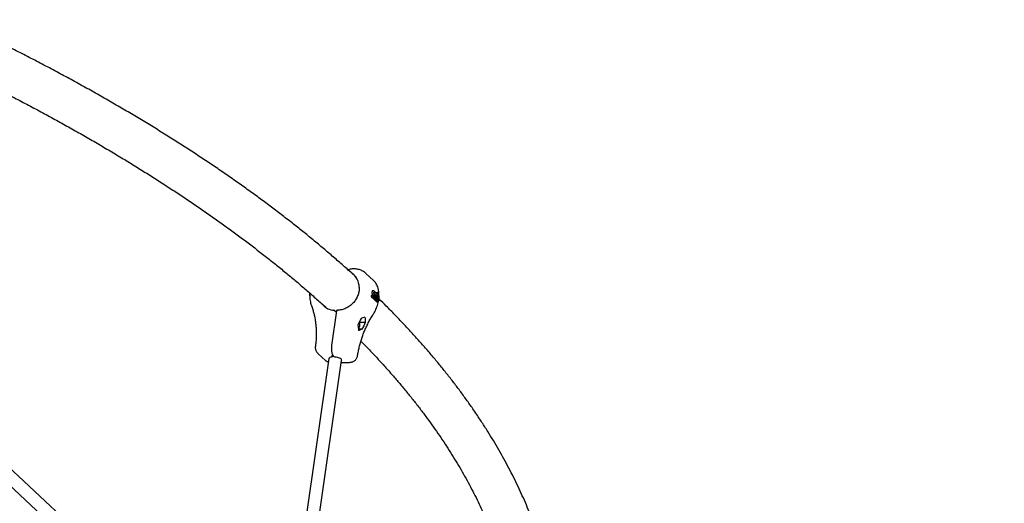
# Model space of a CAD drawing. Units: millimetres. Extents: x 35 to 348, y 64 to 273.
# Drawn here: x 255 to 283, y 162 to 176 of the extents above; entities that cross this region are included whole.
import ezdxf

# ---------------------------------------------------------------- set-up
doc = ezdxf.new("R2010")
doc.units = ezdxf.units.MM
doc.layers.add('FORMAT', color=7, linetype='Continuous')
doc.styles.add('SLDTEXTSTYLE0', font='TXT', dxfattribs={"width": 0.7})
doc.dimstyles.new('SLDDIMSTYLE0', dxfattribs={"dimtxt": 2.95, "dimasz": 3.302, "dimexe": 0, "dimexo": 0.0625, "dimgap": 0.7375, "dimtad": 1, "dimdec": 0, "dimlfac": 50, "dimrnd": 1e-09, "dimzin": 12, "dimdsep": 46, "dimtxsty": 'SLDTEXTSTYLE0', "dimsah": 1, "dimcen": 0.09, "dimadec": 0, "dimazin": 3, "dimtfac": 1, "dimtdec": 0, "dimtofl": 0, "dimtmove": 0, "dimatfit": 3, "dimfxl": 1, "dimfrac": 2, "dimtolj": 1, "dimtzin": 12, "dimarcsym": 0})

# ---------------------------------------------------------------- blocks, each defined once
blk = doc.blocks.new('_D')
at = {"layer": 'FORMAT', "color": 7, "transparency": 16777216}
for p, q in [((63.049, 163.751), (63.049, 270.793)), ((348.2, 112.082), (348.2, 270.793)), ((348.2, 268.793), (63.049, 268.793))]:
    blk.add_line(p, q, dxfattribs=at)
for points in [[(63.049, 268.793), (66.351, 268.285), (66.351, 269.301)], [(348.2, 268.793), (344.898, 269.301), (344.898, 268.285)]]:
    blk.add_solid(points, dxfattribs=at)
at = {"layer": 'FORMAT', "color": 7, "transparency": 16777216, "insert": (208.492, 272.596), "char_height": 2.95, "attachment_point": 1, "style": 'SLDTEXTSTYLE0'}
blk.add_mtext('14260', dxfattribs=at)
blk = doc.blocks.new('_D_1')
at = {"layer": 'FORMAT', "color": 7, "transparency": 16777216}
for p, q in [((233.259, 255.76), (37.347, 255.76)), ((39.347, 63.519), (39.347, 255.76)), ((304.693, 63.519), (37.347, 63.519))]:
    blk.add_line(p, q, dxfattribs=at)
for points in [[(39.347, 255.76), (38.839, 252.458), (39.855, 252.458)], [(39.347, 63.519), (39.855, 66.821), (38.839, 66.821)]]:
    blk.add_solid(points, dxfattribs=at)
at = {"layer": 'FORMAT', "color": 7, "transparency": 16777216, "insert": (35.544, 151.019), "char_height": 2.95, "attachment_point": 1, "rotation": 90, "style": 'SLDTEXTSTYLE0'}
blk.add_mtext('9600', dxfattribs=at)
blk = doc.blocks.new('_D_12')
at = {"layer": 'FORMAT', "transparency": 16777216}
for p, q in [((102.737, 163.429), (102.737, 263.909)), ((326.162, 108.876), (326.162, 263.909)), ((102.737, 261.909), (326.162, 261.909))]:
    blk.add_line(p, q, dxfattribs=at)
for points in [[(102.737, 261.909), (106.039, 261.401), (106.039, 262.417)], [(326.162, 261.909), (322.86, 262.417), (322.86, 261.401)]]:
    blk.add_solid(points, dxfattribs=at)
at = {"layer": 'FORMAT', "transparency": 16777216, "insert": (208.492, 265.712), "char_height": 2.95, "attachment_point": 1, "style": 'SLDTEXTSTYLE0'}
blk.add_mtext('11171', dxfattribs=at)
blk = doc.blocks.new('_D_13')
at = {"layer": 'FORMAT', "transparency": 16777216}
for p, q in [((250.406, 223.428), (47.843, 223.428)), ((49.843, 88.87), (49.843, 223.428)), ((313.681, 88.87), (47.843, 88.87))]:
    blk.add_line(p, q, dxfattribs=at)
for points in [[(49.843, 223.428), (49.335, 220.126), (50.351, 220.126)], [(49.843, 88.87), (50.351, 92.172), (49.335, 92.172)]]:
    blk.add_solid(points, dxfattribs=at)
at = {"layer": 'FORMAT', "transparency": 16777216, "insert": (46.04, 151.019), "char_height": 2.95, "attachment_point": 1, "rotation": 90, "style": 'SLDTEXTSTYLE0'}
blk.add_mtext('6728', dxfattribs=at)

msp = doc.modelspace()

# ---------------------------------------------------------------- linework, layer by layer
at = {"color": 7, "linetype": 'Continuous', "lineweight": 25}
for p, q in [((265.008, 168.409), (264.793, 168.607)), ((264.97, 167.967), (264.942, 167.967)), ((264.982, 167.997), (264.955, 167.997)), ((264.971, 167.967), (264.97, 167.967)), ((265.008, 168.119), (264.979, 168.119)), ((264.982, 167.997), (264.982, 167.997)), ((265, 167.964), (265, 167.964)), ((265.013, 168.053), (265.013, 168.053)), ((265.025, 168.053), (265.013, 168.053)), ((265.016, 168.044), (265.016, 168.044)), ((265.025, 168.053), (265.025, 168.053)), ((265.039, 168.082), (265.037, 168.086)), ((265.056, 168.075), (265.037, 168.075)), ((265.068, 168.069), (265.068, 168.07)), ((265.085, 168.048), (265.08, 168.048)), ((265.094, 168.063), (265.094, 168.046)), ((265.122, 168.063), (265.094, 168.063)), ((265.137, 168.069), (265.108, 168.07)), ((265.122, 168.063), (265.123, 168.063)), ((265.138, 168.069), (265.137, 168.069)), ((265.145, 167.994), (265.141, 167.994)), ((264.968, 167.924), (264.996, 167.924)), ((264.985, 167.908), (265, 167.895)), ((265.013, 167.908), (264.985, 167.908)), ((265.028, 167.894), (265, 167.895)), ((265.014, 167.908), (265.013, 167.908)), ((265.014, 167.882), (265.029, 167.868)), ((265.042, 167.881), (265.014, 167.882)), ((265.028, 167.894), (265.029, 167.894)), ((265.057, 167.867), (265.029, 167.868)), ((265.043, 167.881), (265.042, 167.881)), ((265.043, 167.855), (265.058, 167.841)), ((265.071, 167.854), (265.043, 167.855)), ((265.057, 167.867), (265.058, 167.867)), ((265.086, 167.84), (265.058, 167.841)), ((265.068, 167.841), (265.066, 167.833)), ((265.066, 167.833), (265.081, 167.82)), ((265.094, 167.833), (265.066, 167.833)), ((265.072, 167.854), (265.071, 167.854)), ((265.109, 167.819), (265.081, 167.82)), ((265.086, 167.84), (265.087, 167.84)), ((265.091, 167.805), (265.097, 167.803)), ((265.095, 167.833), (265.094, 167.833)), ((265.097, 167.803), (265.126, 167.802)), ((265.109, 167.819), (265.11, 167.819)), ((265.117, 167.826), (265.121, 167.844)), ((265.13, 167.84), (265.129, 167.84)), ((263.959, 167.548), (263.821, 166.571)), ((263.953, 167.511), (263.899, 167.561)), ((264.775, 167.22), (264.619, 167.223)), ((264.685, 167.03), (264.58, 167.032)), ((263.444, 166.338), (263.649, 166.149)), ((263.841, 166.264), (263.848, 166.312)), ((264.548, 166.3), (264.548, 166.301)), ((263.748, 166.2), (262.508, 157.565)), ((262.865, 157.514), (264.104, 166.148)), ((263.75, 166.213), (263.748, 166.2)), ((263.874, 166.274), (263.902, 166.248)), ((264.096, 166.092), (264.323, 166.095)), ((264.104, 166.148), (264.107, 166.165)), ((259.09, 159.046), (252.203, 165.47)), ((251.958, 165.207), (258.849, 158.778))]:
    msp.add_line(p, q, dxfattribs=at)
at = {"color": 7, "linetype": 'Continuous', "lineweight": 25, "flags": 128}
for points in [[(265.163, 167.884), (265.164, 167.883), (265.164, 167.882)], [(263.656, 167.648), (263.652, 167.652), (263.646, 167.66)], [(264.618, 167.238), (264.617, 167.244), (264.615, 167.256)], [(263.822, 166.244), (263.796, 166.241), (263.775, 166.235), (263.76, 166.227), (263.751, 166.218), (263.75, 166.213)], [(264.106, 166.163), (264.106, 166.168), (264.101, 166.179), (264.088, 166.191), (264.069, 166.202), (264.045, 166.213), (264.016, 166.223), (263.984, 166.231), (263.95, 166.238), (263.914, 166.243)]]:
    msp.add_lwpolyline(points, dxfattribs=at)
at = {"color": 7, "linetype": 'Continuous', "lineweight": 25}
for centre, radius, start, end in [((265.007, 168.099), 0.0197, 43.9287, 92.9967), ((265.016, 168.029), 0.00505, 337.5695, 18.932), ((265.016, 168.106), 0.00831, 355.4537, 47.0309), ((265.092, 168.036), 0.00827, 355.3866, 51.6916), ((264.185, 168.059), 0.95, 346.5572, 359.7548), ((264.22, 168.05), 0.923, 354.8151, 0.5222), ((265.149, 167.984), 0.00816, 354.8981, 44.5634), ((265.006, 167.936), 0.00743, 266.2389, 6.5909), ((265.126, 167.87), 0.0013, 354.6429, 58.7514), ((263.886, 167.547), 0.02, 47.2596, 85.9024), ((263.978, 167.545), 0.02, 91.8367, 171.9699), ((267.217, 166.016), 2.882, 152.8153, 156.9935), ((264.439, 167.142), 0.177, 322.233, 354.734), ((264.217, 167.189), 0.404, 351.0013, 6.9943), ((267.338, 165.904), 2.882, 152.8153, 156.9935), ((264.538, 166.285), 0.0192, 356.404, 56.9391), ((264.537, 166.284), 0.0194, 356.325, 56.4474)]:
    msp.add_arc(centre, radius, start, end, dxfattribs=at)
for centre, major_axis, ratio, start_param, end_param in [((264.014, 168.142), (0.48, 0.379), 0.910929, 5.702814, 6.537913), ((264.419, 168.218), (0.406, 0.357), 0.903461, 0.085653, 0.093657), ((264.649, 168.005), (0.338, 0.422), 0.855908, 6.215286, 6.222423), ((264.111, 168.053), (0.835, 0.451), 0.721479, 5.527142, 5.566808), ((264.13, 168.036), (1.15, 0.183), 0.187176, 5.676585, 5.700004), ((264.014, 168.142), (0.371, 0.485), 0.845482, 2.970465, 3.649758), ((264.145, 168.021), (0.627, 0.68), 0.881332, 5.266171, 5.283904), ((264.174, 167.994), (0.627, 0.68), 0.881404, 5.265812, 5.280332), ((264.204, 167.967), (0.629, 0.679), 0.880916, 5.268256, 5.282755), ((267.261, 166.006), (-1.821, 3.848), 0.53389, 1.033075, 1.072661), ((266.263, 166.928), (3.123, 0.652), 0.257069, 2.016862, 2.058072), ((267.504, 165.782), (-1.821, 3.848), 0.53389, 0.911242, 0.952452), ((266.506, 166.704), (3.123, 0.652), 0.257069, 2.138694, 2.178281)]:
    msp.add_ellipse(centre, major_axis=major_axis, ratio=ratio, start_param=start_param, end_param=end_param, dxfattribs=at)
for points, knots in [([(264.512, 168.503), (264.45, 168.56), (264.3, 168.698), (264.053, 168.917), (263.773, 169.16), (263.486, 169.402), (263.194, 169.644), (262.896, 169.884), (262.592, 170.124), (262.282, 170.363), (261.967, 170.6), (261.646, 170.837), (261.319, 171.072), (260.986, 171.306), (260.648, 171.54), (260.305, 171.772), (259.955, 172.003), (259.6, 172.233), (259.24, 172.462), (258.874, 172.69), (258.502, 172.916), (258.125, 173.142), (257.743, 173.366), (257.355, 173.589), (256.962, 173.811), (256.564, 174.031), (256.16, 174.251), (255.751, 174.469), (255.337, 174.686), (254.917, 174.901), (254.533, 175.095), (254.287, 175.217), (254.184, 175.268)], [0, 0, 0, 0, 0.023396, 0.057404, 0.091417, 0.125434, 0.159453, 0.193475, 0.227498, 0.261523, 0.295548, 0.329573, 0.363598, 0.397622, 0.431645, 0.465666, 0.499685, 0.533703, 0.567719, 0.601732, 0.635743, 0.669751, 0.703756, 0.737759, 0.771759, 0.805755, 0.839749, 0.87374, 0.907727, 0.941712, 0.975693, 1, 1, 1, 1]), ([(253.684, 174.169), (253.733, 174.145), (253.923, 174.052), (254.248, 173.888), (254.659, 173.678), (255.065, 173.467), (255.465, 173.255), (255.86, 173.042), (256.249, 172.827), (256.633, 172.612), (257.012, 172.396), (257.385, 172.178), (257.752, 171.96), (258.115, 171.741), (258.471, 171.52), (258.822, 171.299), (259.167, 171.077), (259.507, 170.854), (259.841, 170.63), (260.169, 170.406), (260.492, 170.18), (260.809, 169.954), (261.12, 169.727), (261.425, 169.499), (261.725, 169.27), (262.019, 169.041), (262.307, 168.811), (262.589, 168.58), (262.866, 168.348), (263.136, 168.116), (263.4, 167.884), (263.575, 167.728), (263.659, 167.65), (263.659, 167.65)], [0, 0, 0, 0, 0.011873, 0.04598, 0.080084, 0.114185, 0.148282, 0.182376, 0.216467, 0.250555, 0.28464, 0.318721, 0.352799, 0.386874, 0.420947, 0.455016, 0.489083, 0.523147, 0.557208, 0.591267, 0.625324, 0.659379, 0.693433, 0.727485, 0.761536, 0.795586, 0.829637, 0.863687, 0.897737, 0.931789, 0.965842, 0.999898, 1, 1, 1, 1]), ([(264.796, 168.604), (264.788, 168.611), (264.767, 168.631), (264.728, 168.659), (264.68, 168.686), (264.629, 168.708), (264.576, 168.724), (264.521, 168.734), (264.464, 168.738), (264.407, 168.736), (264.35, 168.727), (264.31, 168.718), (264.288, 168.71), (264.285, 168.709)], [0, 0, 0, 0, 0.060354, 0.161898, 0.263551, 0.365396, 0.467498, 0.569901, 0.672624, 0.775666, 0.879005, 0.98261, 1, 1, 1, 1]), ([(265.14, 168.175), (265.138, 168.186), (265.131, 168.215), (265.114, 168.259), (265.09, 168.307), (265.061, 168.351), (265.034, 168.384), (265.015, 168.401), (265.01, 168.406)], [0, 0, 0, 0, 0.1223517, 0.3227614, 0.5223593, 0.7206635, 0.9177711, 1, 1, 1, 1]), ([(263.197, 168.069), (263.197, 168.065), (263.195, 168.052), (263.194, 168.031), (263.195, 168.01), (263.198, 167.992), (263.201, 167.981), (263.204, 167.977), (263.204, 167.976)], [0, 0, 0, 0, 0.1440114, 0.4137013, 0.6226071, 0.7943566, 0.9552825, 1, 1, 1, 1]), ([(263.207, 168.053), (263.206, 168.043), (263.203, 168.008), (263.204, 167.949), (263.209, 167.877), (263.221, 167.806), (263.236, 167.747), (263.248, 167.712), (263.253, 167.699)], [0, 0, 0, 0, 0.08552, 0.285565, 0.485292, 0.684614, 0.883449, 1, 1, 1, 1]), ([(264.603, 168.221), (264.603, 168.215), (264.605, 168.189), (264.602, 168.144), (264.594, 168.085), (264.579, 168.027), (264.559, 167.97), (264.533, 167.915), (264.502, 167.862), (264.466, 167.812), (264.425, 167.766), (264.379, 167.723), (264.33, 167.685), (264.278, 167.651), (264.223, 167.623), (264.166, 167.6), (264.107, 167.582), (264.049, 167.571), (264.005, 167.566), (263.982, 167.565), (263.978, 167.565)], [0, 0, 0, 0, 0.019696, 0.080312, 0.140893, 0.201449, 0.26199, 0.322527, 0.383067, 0.443619, 0.50419, 0.564787, 0.625412, 0.68607, 0.746762, 0.807486, 0.868243, 0.929031, 0.986696, 1, 1, 1, 1]), ([(264.942, 167.967), (264.942, 167.965), (264.943, 167.96), (264.945, 167.952), (264.947, 167.947), (264.948, 167.944)], [0, 0, 0, 0, 0.265366, 0.530774, 1, 1, 1, 1]), ([(264.963, 168.082), (264.963, 168.079), (264.962, 168.072), (264.962, 168.059), (264.962, 168.051), (264.963, 168.045)], [0, 0, 0, 0, 0.296132, 0.5607034, 1, 1, 1, 1]), ([(264.967, 168.102), (264.966, 168.101), (264.965, 168.097), (264.964, 168.091), (264.964, 168.085), (264.963, 168.082)], [0, 0, 0, 0, 0.2714257, 0.5427659, 1, 1, 1, 1]), ([(264.963, 168.045), (264.963, 168.042), (264.964, 168.035), (264.967, 168.024), (264.969, 168.017), (264.97, 168.013)], [0, 0, 0, 0, 0.295599, 0.590616, 1, 1, 1, 1]), ([(264.972, 168.115), (264.971, 168.114), (264.97, 168.112), (264.969, 168.108), (264.967, 168.105), (264.967, 168.102)], [0, 0, 0, 0, 0.260269, 0.52054, 1, 1, 1, 1]), ([(264.97, 168.013), (264.971, 168.012), (264.972, 168.009), (264.973, 168.005), (264.974, 168.002), (264.975, 168)], [0, 0, 0, 0, 0.302976, 0.605953, 1, 1, 1, 1]), ([(264.984, 167.965), (264.984, 167.965), (264.984, 167.965), (264.982, 167.966), (264.979, 167.966), (264.976, 167.966), (264.973, 167.967), (264.972, 167.967), (264.971, 167.967)], [0, 0, 0, 0, 0.00528, 0.246988, 0.471587, 0.657999, 0.828669, 1, 1, 1, 1]), ([(264.979, 168.119), (264.978, 168.119), (264.977, 168.119), (264.975, 168.118), (264.973, 168.116), (264.972, 168.115)], [0, 0, 0, 0, 0.264948, 0.52996, 1, 1, 1, 1]), ([(264.975, 168), (264.975, 167.999), (264.975, 167.998), (264.975, 167.997), (264.975, 167.997)], [0, 0, 0, 0, 0.904938, 1, 1, 1, 1]), ([(264.991, 167.98), (264.991, 167.98), (264.991, 167.983), (264.99, 167.987), (264.989, 167.992), (264.987, 167.995), (264.985, 167.996), (264.983, 167.997), (264.982, 167.997)], [0, 0, 0, 0, 0.004401, 0.312997, 0.583956, 0.761593, 0.880437, 1, 1, 1, 1]), ([(265.001, 167.964), (265, 167.965), (264.997, 167.968), (264.993, 167.976), (264.991, 167.984), (264.99, 167.988)], [0, 0, 0, 0, 0.255511, 0.657922, 1, 1, 1, 1]), ([(265, 167.964), (265, 167.964), (265, 167.964), (265, 167.964), (265, 167.964)], [0, 0, 0, 0, 0.60144, 1, 1, 1, 1]), ([(265.012, 168.071), (265.012, 168.072), (265.012, 168.074), (265.013, 168.077), (265.014, 168.079), (265.014, 168.08), (265.014, 168.08), (265.014, 168.08)], [0, 0, 0, 0, 0.12611, 0.456326, 0.715621, 0.958551, 1, 1, 1, 1]), ([(265.012, 168.063), (265.012, 168.063), (265.012, 168.065), (265.012, 168.069), (265.012, 168.072), (265.012, 168.073)], [0, 0, 0, 0, 0.070816, 0.696104, 1, 1, 1, 1]), ([(265.013, 168.053), (265.013, 168.053), (265.013, 168.056), (265.012, 168.059), (265.012, 168.063), (265.012, 168.064)], [0, 0, 0, 0, 0.0527859, 0.7303673, 1, 1, 1, 1]), ([(265.016, 168.044), (265.016, 168.044), (265.015, 168.047), (265.014, 168.05), (265.013, 168.053)], [0, 0, 0, 0, 0.102155, 1, 1, 1, 1]), ([(265.014, 167.936), (265.015, 167.938), (265.018, 167.941), (265.022, 167.951), (265.024, 167.96), (265.026, 167.967)], [0, 0, 0, 0, 0.237882, 0.462181, 1, 1, 1, 1]), ([(265.021, 168.031), (265.02, 168.031), (265.019, 168.035), (265.017, 168.04), (265.016, 168.044)], [0, 0, 0, 0, 0.099312, 1, 1, 1, 1]), ([(265.032, 168.098), (265.032, 168.098), (265.03, 168.103), (265.025, 168.109), (265.021, 168.113), (265.02, 168.114)], [0, 0, 0, 0, 0.0283914, 0.7900859, 1, 1, 1, 1]), ([(265.028, 167.998), (265.027, 168.001), (265.026, 168.008), (265.024, 168.018), (265.022, 168.024), (265.021, 168.027)], [0, 0, 0, 0, 0.325721, 0.644488, 1, 1, 1, 1]), ([(265.025, 168.053), (265.026, 168.053), (265.027, 168.053), (265.03, 168.055), (265.032, 168.058), (265.034, 168.062), (265.034, 168.066), (265.034, 168.068), (265.034, 168.068)], [0, 0, 0, 0, 0.131084, 0.261521, 0.448276, 0.715336, 0.995418, 1, 1, 1, 1]), ([(265.026, 167.967), (265.026, 167.969), (265.027, 167.976), (265.029, 167.986), (265.028, 167.994), (265.028, 167.998)], [0, 0, 0, 0, 0.196568, 0.667186, 1, 1, 1, 1]), ([(265.037, 168.086), (265.036, 168.089), (265.034, 168.095), (265.032, 168.099), (265.031, 168.1)], [0, 0, 0, 0, 0.708423, 1, 1, 1, 1]), ([(265.033, 168.061), (265.033, 168.062), (265.036, 168.069), (265.037, 168.076), (265.039, 168.082)], [0, 0, 0, 0, 0.1272782, 1, 1, 1, 1]), ([(265.035, 167.901), (265.037, 167.909), (265.045, 167.942), (265.052, 167.982), (265.056, 168.014), (265.057, 168.021)], [0, 0, 0, 0, 0.209629, 0.8240647, 1, 1, 1, 1]), ([(265.039, 168.082), (265.039, 168.082), (265.039, 168.082), (265.038, 168.082), (265.038, 168.082), (265.038, 168.082)], [0, 0, 0, 0, 0.5211102, 0.9851517, 1, 1, 1, 1]), ([(265.068, 168.07), (265.066, 168.071), (265.063, 168.074), (265.058, 168.074), (265.056, 168.074)], [0, 0, 0, 0, 0.500862, 1, 1, 1, 1]), ([(265.057, 168.02), (265.057, 168.022), (265.057, 168.026), (265.059, 168.031), (265.06, 168.033), (265.06, 168.034), (265.06, 168.034)], [0, 0, 0, 0, 0.272935, 0.586999, 0.825202, 1, 1, 1, 1]), ([(265.065, 167.874), (265.067, 167.882), (265.074, 167.915), (265.081, 167.955), (265.085, 167.987), (265.086, 167.994)], [0, 0, 0, 0, 0.209675, 0.824075, 1, 1, 1, 1]), ([(265.084, 168.036), (265.084, 168.037), (265.082, 168.044), (265.078, 168.057), (265.072, 168.066), (265.069, 168.069), (265.068, 168.069)], [0, 0, 0, 0, 0.110955, 0.517481, 0.960307, 1, 1, 1, 1]), ([(265.084, 168.031), (265.084, 168.031), (265.084, 168.032), (265.084, 168.033), (265.084, 168.035), (265.084, 168.035)], [0, 0, 0, 0, 0.016761, 0.603038, 1, 1, 1, 1]), ([(265.097, 168.043), (265.095, 168.044), (265.092, 168.047), (265.087, 168.047), (265.085, 168.047)], [0, 0, 0, 0, 0.56277, 1, 1, 1, 1]), ([(265.086, 167.993), (265.086, 167.995), (265.087, 167.999), (265.088, 168.004), (265.089, 168.006), (265.089, 168.007), (265.089, 168.007)], [0, 0, 0, 0, 0.272756, 0.586837, 0.825086, 1, 1, 1, 1]), ([(265.094, 167.847), (265.096, 167.855), (265.103, 167.888), (265.11, 167.928), (265.114, 167.96), (265.115, 167.967)], [0, 0, 0, 0, 0.209748, 0.824092, 1, 1, 1, 1]), ([(265.114, 167.967), (265.115, 167.971), (265.115, 167.981), (265.115, 167.998), (265.111, 168.014), (265.106, 168.028), (265.102, 168.033), (265.1, 168.036)], [0, 0, 0, 0, 0.143089, 0.360286, 0.574399, 0.787454, 1, 1, 1, 1]), ([(265.123, 168.063), (265.124, 168.063), (265.127, 168.063), (265.129, 168.061), (265.132, 168.059), (265.134, 168.057), (265.135, 168.056), (265.135, 168.055), (265.135, 168.055)], [0, 0, 0, 0, 0.197205, 0.393769, 0.606594, 0.851302, 0.993972, 1, 1, 1, 1]), ([(265.138, 168.069), (265.139, 168.069), (265.14, 168.069), (265.142, 168.068), (265.144, 168.064), (265.144, 168.061), (265.143, 168.059), (265.143, 168.059)], [0, 0, 0, 0, 0.105548, 0.254059, 0.511737, 0.995659, 1, 1, 1, 1]), ([(265.139, 167.945), (265.139, 167.946), (265.139, 167.949), (265.14, 167.954), (265.142, 167.957), (265.143, 167.959), (265.143, 167.959), (265.143, 167.959)], [0, 0, 0, 0, 0.084208, 0.428028, 0.712939, 0.934935, 1, 1, 1, 1]), ([(265.16, 167.985), (265.16, 167.988), (265.161, 168.015), (265.157, 168.066), (265.15, 168.127), (265.143, 168.163), (265.14, 168.175)], [0, 0, 0, 0, 0.0445466, 0.4203306, 0.7954265, 1, 1, 1, 1]), ([(265.155, 167.989), (265.153, 167.991), (265.15, 167.994), (265.146, 167.993), (265.145, 167.993)], [0, 0, 0, 0, 0.670427, 1, 1, 1, 1]), ([(265.163, 167.884), (265.165, 167.899), (265.168, 167.923), (265.167, 167.953), (265.164, 167.969), (265.161, 167.978), (265.158, 167.981), (265.157, 167.983)], [0, 0, 0, 0, 0.449433, 0.675592, 0.800489, 0.900626, 1, 1, 1, 1]), ([(263.253, 167.699), (263.259, 167.681), (263.278, 167.627), (263.306, 167.536), (263.334, 167.425), (263.356, 167.311), (263.372, 167.195), (263.383, 167.078), (263.389, 166.959), (263.389, 166.839), (263.383, 166.719), (263.373, 166.621), (263.366, 166.563), (263.364, 166.546)], [0, 0, 0, 0, 0.051701, 0.152689, 0.253599, 0.354408, 0.455123, 0.555754, 0.656311, 0.756804, 0.857241, 0.957633, 1, 1, 1, 1]), ([(264.948, 167.944), (264.949, 167.942), (264.95, 167.939), (264.954, 167.933), (264.956, 167.93), (264.958, 167.929)], [0, 0, 0, 0, 0.271136, 0.5422, 1, 1, 1, 1]), ([(264.958, 167.929), (264.96, 167.927), (264.963, 167.925), (264.966, 167.925), (264.968, 167.925)], [0, 0, 0, 0, 0.553377, 1, 1, 1, 1]), ([(265.006, 167.928), (265.006, 167.928), (265.004, 167.926), (264.999, 167.923), (264.992, 167.924), (264.988, 167.927), (264.987, 167.928)], [0, 0, 0, 0, 0.000025, 0.338973, 0.787964, 1, 1, 1, 1]), ([(264.999, 167.456), (265.007, 167.468), (265.028, 167.502), (265.058, 167.559), (265.09, 167.629), (265.115, 167.701), (265.133, 167.762), (265.14, 167.8), (265.142, 167.813)], [0, 0, 0, 0, 0.108868, 0.305377, 0.501921, 0.698428, 0.894874, 1, 1, 1, 1]), ([(265.014, 167.908), (265.015, 167.908), (265.017, 167.908), (265.02, 167.909), (265.024, 167.91), (265.026, 167.912), (265.028, 167.913), (265.028, 167.913), (265.028, 167.913)], [0, 0, 0, 0, 0.158078, 0.315109, 0.552225, 0.874808, 0.995015, 1, 1, 1, 1]), ([(265.029, 167.894), (265.03, 167.894), (265.031, 167.895), (265.033, 167.896), (265.035, 167.899), (265.036, 167.903), (265.036, 167.905), (265.036, 167.906), (265.036, 167.906)], [0, 0, 0, 0, 0.158043, 0.315038, 0.552149, 0.87479, 0.995016, 1, 1, 1, 1]), ([(265.043, 167.881), (265.044, 167.881), (265.046, 167.881), (265.049, 167.882), (265.053, 167.883), (265.055, 167.885), (265.056, 167.886), (265.057, 167.887), (265.057, 167.887)], [0, 0, 0, 0, 0.158098, 0.315149, 0.552267, 0.874817, 0.995015, 1, 1, 1, 1]), ([(265.058, 167.867), (265.059, 167.867), (265.06, 167.868), (265.063, 167.869), (265.065, 167.872), (265.065, 167.876), (265.065, 167.878), (265.065, 167.879), (265.065, 167.879)], [0, 0, 0, 0, 0.158127, 0.315206, 0.552329, 0.874831, 0.995014, 1, 1, 1, 1]), ([(265.086, 167.86), (265.086, 167.86), (265.086, 167.859), (265.084, 167.858), (265.082, 167.856), (265.078, 167.855), (265.075, 167.854), (265.073, 167.854), (265.072, 167.854)], [0, 0, 0, 0, 0.004982, 0.125249, 0.448022, 0.685121, 0.842036, 1, 1, 1, 1]), ([(265.085, 167.82), (265.086, 167.816), (265.087, 167.81), (265.09, 167.807), (265.091, 167.805)], [0, 0, 0, 0, 0.564648, 1, 1, 1, 1]), ([(265.094, 167.852), (265.094, 167.852), (265.094, 167.851), (265.094, 167.849), (265.094, 167.845), (265.092, 167.842), (265.09, 167.841), (265.088, 167.841), (265.087, 167.84)], [0, 0, 0, 0, 0.0049884, 0.1251035, 0.4473877, 0.6845288, 0.8417417, 1, 1, 1, 1]), ([(265.095, 167.833), (265.096, 167.833), (265.098, 167.833), (265.101, 167.834), (265.105, 167.835), (265.107, 167.837), (265.109, 167.838), (265.109, 167.838), (265.109, 167.838)], [0, 0, 0, 0, 0.1580282, 0.315008, 0.5521167, 0.8747829, 0.9950163, 1, 1, 1, 1]), ([(265.11, 167.819), (265.111, 167.819), (265.112, 167.82), (265.115, 167.821), (265.116, 167.824), (265.117, 167.828), (265.117, 167.83), (265.117, 167.831), (265.117, 167.831)], [0, 0, 0, 0, 0.1580282, 0.315008, 0.5521167, 0.8747829, 0.9950163, 1, 1, 1, 1]), ([(265.122, 167.855), (265.122, 167.855), (265.122, 167.852), (265.122, 167.848), (265.121, 167.845), (265.121, 167.844)], [0, 0, 0, 0, 0.009742, 0.853384, 1, 1, 1, 1]), ([(265.126, 167.803), (265.128, 167.803), (265.133, 167.803), (265.139, 167.808), (265.144, 167.815), (265.15, 167.827), (265.157, 167.845), (265.161, 167.865), (265.163, 167.878), (265.164, 167.882)], [0, 0, 0, 0, 0.073483, 0.153063, 0.256196, 0.413734, 0.616209, 0.864624, 1, 1, 1, 1]), ([(265.13, 167.84), (265.129, 167.84), (265.129, 167.841), (265.128, 167.843), (265.127, 167.849), (265.126, 167.856), (265.126, 167.863), (265.127, 167.868), (265.128, 167.87)], [0, 0, 0, 0, 0.122792, 0.283009, 0.441746, 0.63354, 0.85244, 1, 1, 1, 1]), ([(265.128, 167.87), (265.13, 167.883), (265.135, 167.908), (265.138, 167.933), (265.139, 167.945)], [0, 0, 0, 0, 0.517928, 1, 1, 1, 1]), ([(269.621, 161.298), (269.591, 161.38), (269.53, 161.55), (269.43, 161.807), (269.323, 162.068), (269.209, 162.328), (269.089, 162.588), (268.962, 162.848), (268.829, 163.107), (268.69, 163.366), (268.545, 163.625), (268.393, 163.883), (268.235, 164.141), (268.07, 164.398), (267.899, 164.655), (267.722, 164.911), (267.539, 165.167), (267.35, 165.422), (267.154, 165.676), (266.952, 165.93), (266.744, 166.183), (266.53, 166.436), (266.309, 166.687), (266.083, 166.938), (265.85, 167.188), (265.611, 167.438), (265.383, 167.67), (265.231, 167.82), (265.164, 167.886)], [0, 0, 0, 0, 0.036437, 0.074867, 0.113339, 0.151853, 0.190408, 0.229004, 0.267641, 0.306318, 0.345033, 0.383786, 0.422574, 0.461397, 0.500253, 0.53914, 0.578056, 0.616999, 0.655968, 0.694961, 0.733976, 0.773011, 0.812065, 0.851135, 0.890221, 0.92932, 0.968432, 1, 1, 1, 1]), ([(264.557, 166.283), (264.56, 166.304), (264.569, 166.366), (264.589, 166.468), (264.617, 166.589), (264.652, 166.709), (264.691, 166.829), (264.736, 166.947), (264.786, 167.064), (264.841, 167.179), (264.901, 167.293), (264.954, 167.385), (264.988, 167.438), (264.999, 167.456)], [0, 0, 0, 0, 0.051667, 0.151679, 0.251689, 0.351686, 0.451677, 0.551665, 0.651656, 0.751653, 0.851661, 0.951683, 1, 1, 1, 1]), ([(263.821, 166.571), (263.82, 166.564), (263.817, 166.546), (263.815, 166.513), (263.815, 166.475), (263.817, 166.437), (263.821, 166.4), (263.828, 166.366), (263.837, 166.335), (263.849, 166.308), (263.861, 166.288), (263.87, 166.278), (263.874, 166.274)], [0, 0, 0, 0, 0.055943, 0.162417, 0.268871, 0.375413, 0.482229, 0.58958, 0.697803, 0.807376, 0.918923, 1, 1, 1, 1]), ([(264.649, 166.696), (264.721, 166.622), (264.87, 166.47), (265.088, 166.238), (265.305, 166.001), (265.516, 165.763), (265.721, 165.525), (265.92, 165.287), (266.114, 165.048), (266.301, 164.808), (266.482, 164.569), (266.657, 164.328), (266.826, 164.088), (266.989, 163.847), (267.147, 163.605), (267.298, 163.364), (267.443, 163.122), (267.581, 162.879), (267.714, 162.636), (267.841, 162.393), (267.962, 162.15), (268.076, 161.906), (268.185, 161.662), (268.287, 161.417), (268.383, 161.173), (268.447, 161.002), (268.477, 160.914), (268.48, 160.906)], [0, 0, 0, 0, 0.038761, 0.080134, 0.121518, 0.162913, 0.204322, 0.245746, 0.287186, 0.328646, 0.370126, 0.411629, 0.453156, 0.494711, 0.536296, 0.577912, 0.619562, 0.661249, 0.702975, 0.744742, 0.786553, 0.828409, 0.870313, 0.912267, 0.954272, 0.996329, 1, 1, 1, 1]), ([(263.363, 166.546), (263.362, 166.535), (263.36, 166.513), (263.364, 166.479), (263.373, 166.444), (263.387, 166.41), (263.408, 166.378), (263.427, 166.354), (263.44, 166.342), (263.444, 166.339)], [0, 0, 0, 0, 0.1364819, 0.2913592, 0.4467879, 0.604653, 0.7664908, 0.9336443, 1, 1, 1, 1]), ([(263.649, 166.15), (263.653, 166.146), (263.665, 166.135), (263.688, 166.121), (263.713, 166.111), (263.729, 166.108), (263.735, 166.108)], [0, 0, 0, 0, 0.175308, 0.490215, 0.828214, 1, 1, 1, 1]), ([(263.841, 166.264), (263.841, 166.262), (263.84, 166.258), (263.836, 166.252), (263.831, 166.248), (263.826, 166.245), (263.823, 166.244), (263.822, 166.244)], [0, 0, 0, 0, 0.209051, 0.4180805, 0.6277756, 0.8401121, 1, 1, 1, 1]), ([(264.323, 166.095), (264.337, 166.096), (264.364, 166.097), (264.401, 166.106), (264.436, 166.12), (264.467, 166.138), (264.496, 166.161), (264.52, 166.19), (264.539, 166.222), (264.551, 166.253), (264.555, 166.274), (264.557, 166.283)], [0, 0, 0, 0, 0.127018, 0.244791, 0.358633, 0.469117, 0.577003, 0.694296, 0.808356, 0.919544, 1, 1, 1, 1])]:
    msp.add_open_spline(points, degree=3, knots=knots, dxfattribs=at)

# ---------------------------------------------------------------- dimensions: what is measured, and where the dimension line sits
at = {"layer": 'FORMAT', "color": 7}
for base, p1, p2, angle, picture, middle in [((63.049, 268.793), (348.2, 111.082), (63.049, 162.751), 0, '_D', (213.931, 268.793)), ((39.347, 255.76), (305.693, 63.519), (234.259, 255.76), 90, '_D_1', (39.347, 155.37))]:
    dim = msp.add_linear_dim(base=base, p1=p1, p2=p2, angle=angle, dimstyle='SLDDIMSTYLE0', dxfattribs=at)
    dim.commit()
    dim.dimension.update_dxf_attribs({"geometry": picture, "text_midpoint": middle, "dimtype": 160})
at = {"layer": 'FORMAT'}
dim = msp.add_linear_dim(base=(326.162, 261.909), p1=(102.737, 162.429), p2=(326.162, 107.876), dimstyle='SLDDIMSTYLE0', dxfattribs=at)
dim.commit()
dim.dimension.update_dxf_attribs({"geometry": '_D_12', "text_midpoint": (213.931, 261.909), "dimtype": 160})
dim = msp.add_linear_dim(base=(49.843, 223.428), p1=(314.681, 88.87), p2=(251.406, 223.428), angle=90, dimstyle='SLDDIMSTYLE0', dxfattribs=at)
dim.commit()
dim.dimension.update_dxf_attribs({"geometry": '_D_13', "text_midpoint": (49.843, 155.37), "dimtype": 160})

doc.saveas('drawing.dxf')
